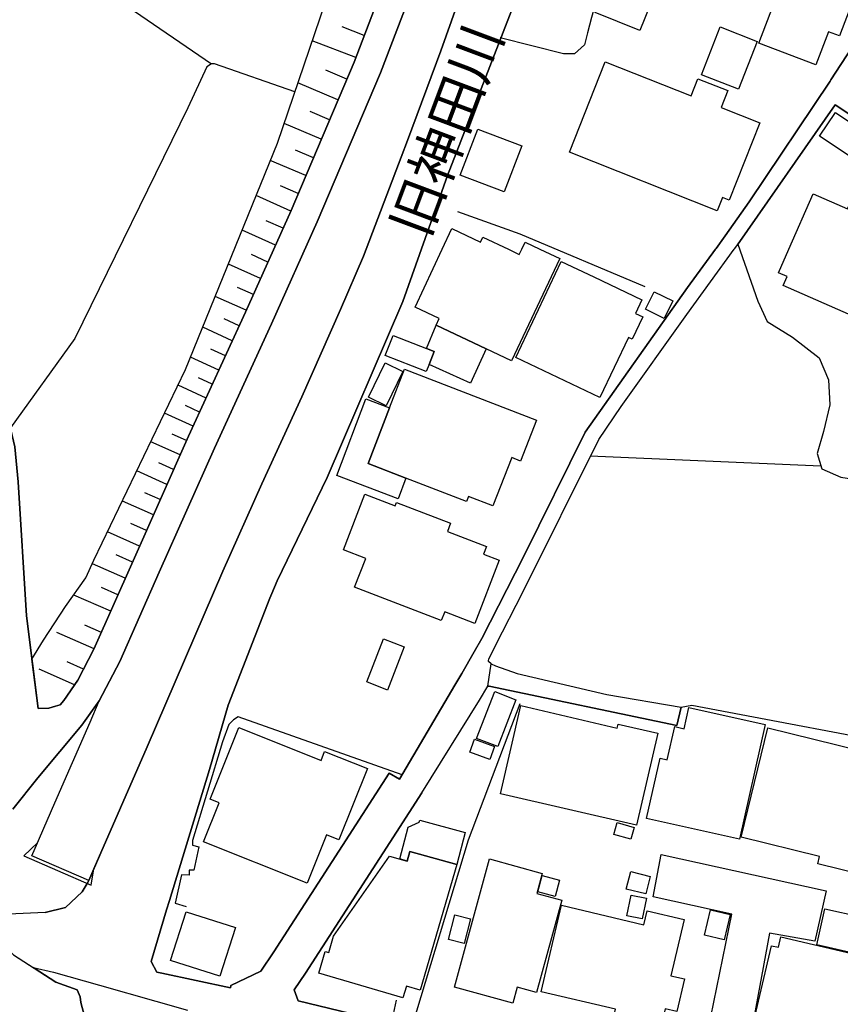
# Model space of a CAD drawing. Extents: x -10 to 410, y -24 to 273.
# Drawn here: x 270 to 313, y 86 to 137 of the extents above; entities that cross this region are included whole.
import ezdxf

# ---------------------------------------------------------------- set-up
doc = ezdxf.new("R2010")
doc.units = 0
for name, color, linetype in [('01_CYUKI_PNT', 2, 'Continuous'), ('05_DM_LINE', 7, 'Continuous'), ('06_HOUSE_POLY', 160, 'Continuous'), ('08_ROAD_LINE', 3, 'Continuous'), ('09_ROAD_POLY', 5, 'Continuous'), ('13_KASEN_POLY', 253, 'Continuous')]:
    doc.layers.add(name, color=color, linetype=linetype)
doc.styles.add('STD', font='txt')

msp = doc.modelspace()

# ---------------------------------------------------------------- linework, layer by layer
at = {"layer": '05_DM_LINE', "color": 253}
for p, q in [((275.82847, 137.874444), (280.192716, 134.899948)), ((288.192573, 136.384268), (287.032609, 136.829546)), ((287.753323, 135.224132), (285.473014, 136.095224)), ((287.282378, 134.099136), (286.192695, 134.56009)), ((286.822458, 133.00928), (284.723017, 133.899837)), ((286.378041, 131.958526), (285.367594, 132.390196)), ((285.947404, 130.948768), (283.998169, 131.774902)), ((285.532614, 129.974151), (284.59796, 130.374471)), ((285.137807, 129.038463), (283.277455, 129.823773)), ((284.74231, 128.108804), (283.817646, 128.499478)), ((284.352669, 127.185002), (282.538482, 127.999422)), ((283.942703, 126.278769), (283.053179, 126.679262)), ((283.543072, 125.390107), (281.793308, 126.175244)), ((283.152743, 124.515053), (282.293191, 124.89987)), ((282.763102, 123.653779), (281.078451, 124.409633)), ((282.387931, 122.810075), (281.558008, 123.184901)), ((282.013105, 121.983941), (280.392877, 122.714301)), ((281.642757, 121.175377), (280.852797, 121.53849)), ((281.2824, 120.384383), (279.732796, 121.095106)), ((280.9279, 119.608892), (280.168256, 119.954435)), ((280.578223, 118.855105), (279.097865, 119.528621)), ((280.237503, 118.114754), (279.512999, 118.444794)), ((279.907463, 117.384394), (278.442608, 118.059977)), ((279.232568, 115.913683), (277.737397, 116.599257)), ((279.567776, 116.653689), (278.833282, 116.99372)), ((278.552851, 114.409554), (277.017716, 115.095128)), ((278.892882, 115.169542), (278.133238, 115.503372)), ((278.208341, 113.640264), (277.43285, 113.989597)), ((312.128063, 113.8294), (300.043357, 114.345131)), ((277.862454, 112.858917), (276.282533, 113.56964)), ((277.507954, 112.069645), (276.708347, 112.429313)), ((277.152764, 111.269005), (275.527713, 111.993509)), ((276.423093, 109.634307), (274.753255, 110.378448)), ((276.788273, 110.458374), (275.967996, 110.823554)), ((276.048267, 108.80025), (275.197673, 109.17542)), ((275.673096, 107.948622), (273.953304, 108.70861)), ((275.293102, 107.083558), (274.428038, 107.470098)), ((274.913452, 106.220218), (272.977653, 107.073568)), ((274.423215, 105.114686), (273.552984, 105.499504)), ((274.043221, 104.249623), (272.092952, 105.10883)), ((273.022784, 102.368601), (271.173112, 103.185088)), ((273.49235, 103.194735), (272.62832, 103.573695))]:
    msp.add_line(p, q, dxfattribs=at)
for points in [[(269.777504, 95.854959), (271.088018, 97.503437), (273.402778, 100.253312), (274.312627, 101.528687), (275.387842, 103.583341), (277.458344, 108.274873), (280.357737, 114.768877), (283.338089, 121.269084), (285.737598, 126.614666), (289.053158, 134.429176), (292.69738, 143.970196), (295.187839, 151.208514), (298.253285, 160.259296), (299.6234, 164.8647), (302.032555, 172.845264), (304.68769, 183.050326), (305.437687, 187.573736), (305.692624, 190.84916)], [(309.128073, 190.40371), (309.532528, 190.278825), (308.82835, 188.003339), (306.713062, 181.204616), (304.407604, 173.784569), (302.248218, 166.858894), (299.867312, 159.224045), (298.447588, 154.675313), (297.532571, 151.733891), (296.76776, 149.265135), (295.472748, 145.10501), (293.888005, 140.300308), (292.218167, 135.573637), (290.472881, 130.878316), (290.133195, 130.003434), (288.15261, 124.813915), (286.953372, 122.034584), (284.932823, 117.448817), (282.833382, 112.890267), (280.793197, 108.323793), (276.817556, 99.124354), (274.977875, 94.894122), (273.772781, 92.124609)], [(270.782438, 103.714255), (271.388086, 104.70851), (272.538403, 106.470331), (273.617407, 107.964469), (274.038398, 108.899813), (278.838105, 118.890245), (283.647803, 130.733794), (288.70348, 145.583534)], [(291.288336, 144.479898), (287.663406, 134.989693), (284.36266, 127.214285), (281.972797, 121.894024), (278.992445, 115.394162), (276.083407, 108.868462), (274.038398, 104.233775), (273.187804, 102.614581), (272.458133, 101.550391), (272.267963, 101.32956), (272.022673, 101.249634), (271.668172, 101.149726), (271.112478, 101.124577), (270.782438, 103.714255)], [(297.232848, 141.198617), (300.218023, 139.788539), (300.2728, 139.5541), (300.387866, 138.913485), (300.387866, 138.329541), (300.112603, 137.319784), (299.892806, 136.518971), (299.7426, 135.890069), (299.217912, 135.425326), (298.632935, 135.425326), (295.317719, 136.249565)], [(284.557997, 133.419419), (280.357737, 134.899948), (280.192716, 134.899948), (279.942603, 134.733895), (278.953516, 132.59518), (273.03243, 120.509096), (269.657614, 115.823766)], [(302.923112, 123.220041), (296.373296, 125.970261), (293.10769, 127.140043)], [(307.772773, 125.444884), (308.81767, 122.470044), (309.312731, 121.399997), (310.628068, 120.573863), (312.027466, 119.503472), (312.517703, 118.349021), (312.597974, 117.034717), (312.267933, 115.634285), (311.932726, 114.489825), (312.178016, 113.675404), (313.168137, 113.25338), (319.742413, 112.194702)], [(304.798277, 101.198646), (305.362584, 101.304066), (317.918235, 98.934874), (318.032612, 98.993785), (318.382978, 99.573595), (320.458303, 103.333572)], [(290.677865, 84.374523), (293.652705, 94.249544), (296.362617, 101.390194)], [(290.177981, 97.649854), (281.593148, 100.698763), (281.347857, 100.534776), (281.097743, 100.288452), (280.767703, 99.384115), (279.197428, 94.214404), (279.197428, 93.970147), (279.527469, 93.884364), (279.277699, 92.653776), (279.032408, 92.653776), (279.032408, 92.403662), (278.617274, 92.409519), (278.288268, 90.929161), (278.862565, 90.765175)], [(281.213154, 86.618658), (282.777572, 87.364865), (283.463146, 88.378413), (287.407435, 94.493457)], [(289.887904, 94.653654), (285.12816, 87.269092), (284.532503, 86.394038), (284.72784, 85.823874), (289.578535, 84.643929)], [(273.772781, 92.124609), (270.788295, 93.419276), (271.083195, 94.095204), (270.362481, 93.40963), (273.887847, 91.878285), (274.038398, 92.739559), (273.772781, 92.124609)], [(305.57239, 81.13441), (307.453413, 90.354864), (303.338246, 91.268848), (303.75338, 93.489556), (312.39299, 91.579595), (311.812836, 88.944786), (309.428141, 89.364743), (308.513124, 84.345239), (309.333401, 84.099259), (309.742334, 81.13441), (309.373364, 80.354785)], [(277.03253, 87.884386), (277.333287, 87.313878), (277.593047, 87.259101), (281.182837, 86.493601), (281.213154, 86.618658)], [(289.873435, 85.85488), (289.708415, 85.114874), (289.578535, 84.643929)]]:
    msp.add_lwpolyline(points, dxfattribs=at)
at = {"layer": '06_HOUSE_POLY', "color": 255}
for points in [[(302.643715, 136.636277), (300.293126, 137.587295), (301.30874, 140.103076), (297.583214, 141.603071), (300.179093, 148.032652), (302.948606, 146.911618), (302.713995, 146.321818), (304.33319, 145.671384), (303.8588, 144.491611), (305.533461, 143.817923), (302.643715, 136.636277)], [(311.858656, 134.84121), (308.873481, 135.981881), (311.653673, 143.257233), (315.983813, 141.603071), (314.518959, 137.757311), (313.748291, 138.052211), (313.098891, 136.35309), (312.52356, 136.571681), (311.858656, 134.84121)], [(307.798956, 133.567902), (305.863501, 134.321689), (306.843975, 136.827652), (308.778741, 136.067836), (307.798956, 133.567902)], [(306.693769, 127.192925), (298.948505, 130.261127), (300.823671, 134.997445), (305.323655, 133.21633), (305.678844, 134.116706), (307.253252, 133.49745), (306.903575, 132.61275), (308.928947, 131.811937), (307.323532, 127.751375), (306.969032, 127.892107), (306.693769, 127.192925)], [(313.603942, 130.067858), (312.053993, 131.106898), (312.889084, 132.347133), (314.438688, 131.302235), (313.603942, 130.067858)], [(295.528559, 128.192864), (293.228613, 129.071708), (294.143975, 131.477935), (296.4484, 130.603053), (295.528559, 128.192864)], [(316.68868, 120.386106), (313.998405, 121.5912), (310.153678, 123.292388), (310.353838, 123.747485), (309.893918, 123.952469), (310.438588, 125.187019), (311.71913, 128.087444), (313.518848, 127.296278), (313.603942, 127.497472), (315.4984, 126.661519), (315.418129, 126.481858), (317.134131, 125.722214), (316.898831, 125.187019), (316.58326, 124.48198), (318.293061, 123.727848), (316.798234, 120.33753), (316.68868, 120.386106)], [(294.583225, 119.966149), (291.96323, 121.202593), (292.12825, 121.558127), (290.858732, 122.157574), (292.288447, 125.187019), (292.793153, 126.261199), (294.283502, 125.562017), (294.403735, 125.821777), (295.748356, 125.187019), (296.323687, 124.911583), (296.453223, 125.187019), (296.62341, 125.546342), (297.393734, 125.187019), (298.438631, 124.69282), (295.913376, 119.341208), (294.583225, 119.966149)], [(300.548063, 117.417467), (296.133173, 119.511051), (298.518902, 124.546403), (300.233526, 123.737839), (302.748446, 122.536534), (302.413238, 121.821677), (302.788409, 121.648044), (302.233748, 120.472233), (302.038411, 120.568007), (300.548063, 117.417467)], [(303.908409, 121.561917), (302.933792, 122.042508), (303.384066, 122.956491), (304.358683, 122.481757), (303.908409, 121.561917)], [(291.458179, 119.987853), (291.96323, 121.202593), (294.583225, 119.966149), (293.768804, 118.171254), (291.599083, 119.151728), (291.863666, 119.827656), (291.458179, 119.987853)], [(291.599083, 119.151728), (291.448532, 118.772767), (289.298104, 119.616816), (289.713238, 120.67136), (291.458179, 119.987853), (291.863666, 119.827656), (291.599083, 119.151728)], [(289.338067, 116.982007), (288.413403, 117.43297), (289.293281, 119.237855), (290.218978, 118.786548), (289.338067, 116.982007)], [(290.382964, 113.19688), (288.398589, 113.96617), (289.523758, 116.876587), (290.308895, 118.901959), (297.219067, 116.227875), (296.388799, 114.091227), (295.923022, 114.272784), (294.943582, 111.741672), (293.668207, 112.237766), (293.563821, 111.972149), (290.382964, 113.19688)], [(290.382964, 113.19688), (289.968175, 112.106852), (286.753212, 113.34123), (288.288346, 117.347187), (289.523758, 116.876587), (288.398589, 113.96617), (290.382964, 113.19688)], [(293.998248, 105.587354), (292.413504, 106.196791), (292.23367, 105.732048), (287.693723, 107.481812), (288.2787, 108.991797), (287.108746, 109.446894), (288.233569, 112.362823), (289.818658, 111.751318), (289.883081, 111.921506), (292.713227, 110.827688), (292.554064, 110.407731), (294.599072, 109.616737), (294.443698, 109.212283), (295.273622, 108.892234), (293.998248, 105.587354)], [(289.423161, 102.097127), (288.328309, 102.517084), (289.198541, 104.772933), (290.293392, 104.352976), (289.423161, 102.097127)], [(295.188873, 99.132278), (294.083341, 99.561882), (295.038322, 102.017201), (296.143853, 101.587253), (295.188873, 99.132278)], [(302.463192, 95.011255), (295.338045, 96.667312), (296.408436, 101.282707), (301.458257, 100.106896), (301.508211, 100.311879), (303.583192, 99.831632), (302.463192, 95.011255)], [(307.858556, 94.276761), (302.993392, 95.366789), (303.703426, 98.522841), (304.073429, 98.437058), (304.46307, 100.183032), (304.953307, 100.071756), (305.203421, 101.186933), (309.208344, 100.292586), (307.858556, 94.276761)], [(285.213254, 91.977848), (279.773793, 94.151704), (280.588213, 96.182932), (280.118302, 96.372412), (281.623465, 100.132389), (285.933968, 98.407775), (286.123448, 98.882164), (288.363449, 97.987817), (286.873446, 94.251267), (286.228868, 94.511027), (285.213254, 91.977848)], [(315.508046, 92.116686), (311.963043, 92.987606), (312.058816, 93.376557), (307.938826, 94.392171), (309.348904, 100.116542), (317.783531, 98.042594), (316.3831, 92.341306), (315.608643, 92.532853), (315.508046, 92.116686)], [(294.773739, 98.452561), (293.724018, 98.841168), (293.978955, 99.526742), (295.028676, 99.136068), (294.773739, 98.452561)], [(293.043267, 92.966246), (290.588292, 93.632183), (290.453244, 93.136089), (290.058781, 93.247366), (290.508021, 94.917548), (291.073362, 95.171452), (291.103678, 95.273082), (293.493541, 94.626438), (293.043267, 92.966246)], [(302.173115, 94.276761), (301.278423, 94.532731), (301.453434, 95.151815), (302.348815, 94.892055), (302.173115, 94.276761)], [(290.453244, 93.136089), (290.588292, 93.632183), (293.043267, 92.966246), (291.123315, 86.382324), (290.403635, 86.591442), (290.228624, 85.982004), (285.813734, 87.267025), (286.143774, 88.401839), (286.342901, 88.341206), (286.593015, 89.202479), (289.523758, 93.39206), (290.453244, 93.136089)], [(295.988479, 85.69675), (292.91821, 86.536664), (294.753068, 93.247366), (297.523614, 92.491512), (297.238704, 91.446615), (298.543362, 91.087291), (297.223891, 86.261057), (296.217923, 86.536664), (295.988479, 85.69675)], [(298.203331, 91.276771), (297.293137, 91.522751), (297.523614, 92.376446), (298.433808, 92.132189), (298.203331, 91.276771)], [(302.948606, 91.417331), (301.923001, 91.671235), (302.158301, 92.597276), (303.183906, 92.337516), (302.948606, 91.417331)], [(302.753269, 90.106817), (301.953318, 90.27666), (302.188618, 91.357042), (302.988569, 91.186854), (302.753269, 90.106817)], [(303.648649, 84.103049), (301.20332, 84.683203), (301.363517, 85.372567), (297.463325, 86.296197), (298.538194, 90.827531), (302.843186, 89.802271), (303.018886, 90.536765), (304.963298, 90.071677), (304.268766, 87.132322), (304.9788, 86.962478), (304.573657, 85.251299), (303.958363, 85.39806), (303.648649, 84.103049)], [(280.633, 87.106828), (278.048145, 87.937096), (278.868422, 90.481988), (281.453277, 89.65172), (280.633, 87.106828)], [(293.428084, 88.827653), (292.613664, 89.036426), (292.948527, 90.327648), (293.763981, 90.116808), (293.428084, 88.827653)], [(307.058949, 89.007142), (306.018875, 89.2514), (306.338235, 90.591197), (307.373486, 90.341428), (307.058949, 89.007142)], [(313.813748, 88.321913), (311.913433, 88.747382), (312.33339, 90.642185), (314.238528, 90.216371), (313.813748, 88.321913)], [(313.458214, 83.552178), (308.59305, 84.686993), (309.528738, 88.706386), (309.903564, 88.62267), (310.028621, 89.161483), (313.738645, 88.296419), (313.618411, 87.802048), (314.403548, 87.616702), (313.458214, 83.552178)]]:
    msp.add_lwpolyline(points, close=True, dxfattribs=at)
at = {"layer": '08_ROAD_LINE', "color": 253}
for p, q in [((304.567801, 100.243666), (304.798277, 101.198646)), ((287.407435, 94.493457), (289.503087, 97.74356)), ((291.218056, 96.720022), (289.887904, 94.653654)), ((273.772781, 92.124609), (274.038398, 92.739559)), ((273.678041, 91.970269), (273.772781, 92.124609))]:
    msp.add_line(p, q, dxfattribs=at)
for points in [[(271.112478, 101.124577), (271.668172, 101.149726), (272.022673, 101.249634), (272.267963, 101.32956), (272.458133, 101.550391), (273.187804, 102.614581), (274.038398, 104.233775), (276.083407, 108.868462), (278.992445, 115.394162), (281.972797, 121.894024), (284.36266, 127.214285), (287.663406, 134.989693), (291.288336, 144.479898), (293.767771, 151.698751), (296.822537, 160.708537), (298.187828, 165.300332), (300.588026, 173.253335), (303.218012, 183.358834), (303.947683, 187.753398), (304.282547, 192.054083), (305.022553, 195.864703), (305.543107, 197.938995), (306.227648, 199.028851), (307.093056, 199.989688)], [(269.777504, 95.854959), (271.088018, 97.503437), (273.402778, 100.253312), (274.312627, 101.528687), (275.387842, 103.583341), (277.458344, 108.274873), (280.357737, 114.768877), (283.338089, 121.269084), (285.737598, 126.614666), (289.053158, 134.429176), (292.69738, 143.970196), (295.187839, 151.208514), (298.253285, 160.259296), (299.6234, 164.8647), (302.032555, 172.845264), (304.68769, 183.050326), (305.437687, 187.573736), (305.692624, 190.84916)], [(271.112478, 101.124577), (270.498218, 105.980094), (270.057935, 112.999476), (269.888091, 114.829511), (269.522911, 116.393929), (267.187826, 122.634375), (265.678185, 126.179206), (264.82828, 127.714341), (260.987687, 134.929232), (259.272719, 138.454598), (257.35759, 142.464345), (256.227943, 144.300236), (253.322694, 148.204563), (252.437649, 149.2846), (252.342909, 149.698701), (252.463143, 150.184976), (253.888034, 152.788607), (256.432926, 156.704647), (257.482647, 160.42535)], [(312.647583, 134.060034), (317.012863, 140.759195), (316.757926, 141.534686), (302.848009, 147.323652), (299.998226, 148.499463), (299.902452, 148.188888), (296.173136, 138.368643), (292.557853, 129.038463), (290.222767, 122.439038), (286.253328, 113.233743), (283.637812, 107.819775), (283.357726, 107.159695), (283.248172, 106.899935), (281.067771, 101.304066), (280.083162, 97.938897), (277.987511, 91.073855), (277.843161, 90.583618), (277.03253, 87.884386)], [(274.038398, 92.739559), (276.817556, 99.124354), (280.793197, 108.323793), (282.833382, 112.890267), (284.932823, 117.448817), (286.953372, 122.034584), (288.15261, 124.813915), (290.133195, 130.003434), (290.472881, 130.878316), (292.218167, 135.573637), (293.888005, 140.300308)], [(289.503087, 97.74356), (290.043278, 97.425233), (292.947493, 102.345174), (293.30785, 102.970114), (293.953461, 104.089426), (294.357571, 104.788436), (296.54314, 109.079647), (299.772572, 115.595011), (305.137964, 123.179045), (306.597995, 125.188913), (306.628312, 125.22991), (307.102702, 125.878449), (308.367396, 127.663525), (312.602797, 133.989754), (312.647583, 134.060034)], [(319.843009, 118.413444), (320.038346, 118.438938), (320.072453, 118.599135), (319.932926, 121.483713), (319.753092, 125.274868), (319.668343, 127.015158), (319.642849, 127.544325), (319.487476, 128.118623), (319.338303, 128.419379), (319.062695, 128.749419), (318.828429, 128.804197), (312.873237, 132.739701), (307.757959, 125.41939)], [(294.842985, 103.470342), (294.708282, 103.595055), (294.713105, 103.649832), (294.723096, 103.708398), (295.072428, 104.434969), (296.51799, 107.249612), (300.482606, 115.223975), (301.663241, 116.954446), (305.093178, 121.759321), (307.588116, 125.188913), (307.617399, 125.22991), (307.757959, 125.41939)], [(253.15733, 113.784614), (255.602658, 113.27474), (256.182812, 112.868563), (256.762967, 112.050353), (259.447385, 106.073801), (263.803019, 97.439014), (265.453564, 94.765275), (266.078505, 93.829587), (267.213319, 91.554102), (268.453554, 89.464307), (269.812644, 88.220283), (272.03852, 86.794358), (273.152664, 86.390248), (273.308038, 86.034714), (273.357647, 85.729823), (273.663227, 84.564003)], [(294.842985, 103.470342), (295.067605, 103.358721), (296.208276, 102.964258), (300.902563, 101.854937), (304.798277, 101.198646)], [(291.218056, 96.720022), (294.232514, 101.563826), (294.677965, 102.300388)], [(294.677965, 102.300388), (294.748245, 102.300388), (304.567801, 100.243666)], [(281.213154, 86.618658), (282.777572, 87.364865), (283.463146, 88.378413), (287.407435, 94.493457)], [(289.887904, 94.653654), (285.12816, 87.269092), (284.532503, 86.394038), (284.72784, 85.823874), (289.578535, 84.643929)], [(271.477658, 90.438924), (269.552884, 90.358998), (268.432883, 92.243465)], [(271.477658, 90.438924), (272.54805, 90.708331), (273.418281, 91.534465), (273.678041, 91.970269)], [(277.03253, 87.884386), (277.333287, 87.313878), (277.593047, 87.259101), (281.182837, 86.493601), (281.213154, 86.618658)]]:
    msp.add_lwpolyline(points, dxfattribs=at)
at = {"layer": '09_ROAD_POLY', "color": 7}
for points in [[(259.272719, 138.454598), (260.987687, 134.929232), (264.82828, 127.714341), (265.678185, 126.179206), (267.187826, 122.634375), (269.522911, 116.393929), (269.888091, 114.829511), (270.057935, 112.999476), (270.498218, 105.980094), (271.112478, 101.124577), (271.668172, 101.149726), (272.022673, 101.249634), (272.267963, 101.32956), (272.458133, 101.550391), (273.187804, 102.614581), (274.038398, 104.233775), (276.083407, 108.868462), (278.992445, 115.394162), (281.972797, 121.894024), (284.36266, 127.214285), (287.663406, 134.989693), (291.288336, 144.479898)], [(292.69738, 143.970196), (289.053158, 134.429176), (285.737598, 126.614666), (283.338089, 121.269084), (280.357737, 114.768877), (277.458344, 108.274873), (275.387842, 103.583341), (274.312627, 101.528687), (273.402778, 100.253312), (271.088018, 97.503437), (269.777504, 95.854959)], [(293.888005, 140.300308), (292.218167, 135.573637), (290.472881, 130.878316), (290.133195, 130.003434), (288.15261, 124.813915), (286.953372, 122.034584), (284.932823, 117.448817), (282.833382, 112.890267), (280.793197, 108.323793), (276.817556, 99.124354), (274.038398, 92.739559), (273.772781, 92.124609), (273.678041, 91.970269), (273.418281, 91.534465), (272.54805, 90.708331), (271.477658, 90.438924), (269.552884, 90.358998)], [(317.012863, 140.759195), (312.647583, 134.060034), (312.602797, 133.989754), (308.367396, 127.663525), (307.102702, 125.878449), (306.628312, 125.22991), (306.597995, 125.188913), (305.137964, 123.179045), (299.772572, 115.595011), (296.54314, 109.079647), (294.357571, 104.788436), (293.953461, 104.089426), (293.30785, 102.970114), (292.947493, 102.345174), (290.043278, 97.425233), (289.503087, 97.74356), (287.407435, 94.493457), (283.463146, 88.378413), (282.777572, 87.364865), (281.213154, 86.618658), (281.182837, 86.493601), (277.593047, 87.259101), (277.333287, 87.313878), (277.03253, 87.884386), (277.843161, 90.583618), (277.987511, 91.073855), (280.083162, 97.938897), (281.067771, 101.304066), (283.248172, 106.899935), (283.357726, 107.159695), (283.637812, 107.819775), (286.253328, 113.233743), (290.222767, 122.439038), (292.557853, 129.038463), (296.173136, 138.368643)], [(289.578535, 84.643929), (284.72784, 85.823874), (284.532503, 86.394038), (285.12816, 87.269092), (289.887904, 94.653654), (291.218056, 96.720022), (294.232514, 101.563826), (294.677965, 102.300388), (294.678998, 102.300388), (294.844019, 103.468275), (294.842985, 103.470342), (294.708282, 103.595055), (294.713105, 103.649832), (294.723096, 103.708398), (295.072428, 104.434969), (296.51799, 107.249612), (300.482606, 115.223975), (301.663241, 116.954446), (305.093178, 121.759321), (307.588116, 125.188913), (307.617399, 125.22991), (307.757959, 125.41939), (312.873237, 132.739701), (318.828429, 128.804197)], [(269.812644, 88.220283), (270.846861, 87.558135), (271.923109, 87.310088), (274.329508, 86.638295), (277.279544, 85.800103), (277.282644, 85.80217), (278.942491, 85.33157)], [(273.663227, 84.564003), (273.357647, 85.729823), (273.308038, 86.034714), (273.152664, 86.390248), (272.03852, 86.794358), (270.846861, 87.558135), (270.846861, 87.558135), (271.923109, 87.310088), (274.329508, 86.638295), (277.279544, 85.800103), (277.282644, 85.80217), (278.942491, 85.33157)]]:
    msp.add_lwpolyline(points, dxfattribs=at)
msp.add_lwpolyline([(294.678998, 102.300388), (294.844019, 103.468275), (295.067605, 103.358721), (296.208276, 102.964258), (300.902563, 101.854937), (304.798277, 101.198646), (304.567801, 100.243666), (294.748245, 102.300388), (294.678998, 102.300388)], close=True, dxfattribs=at)
at = {"layer": '13_KASEN_POLY', "color": 7}
msp.add_lwpolyline([(293.888005, 140.300308), (292.218167, 135.573637), (290.472881, 130.878316), (290.133195, 130.003434), (288.15261, 124.813915), (286.953372, 122.034584), (284.932823, 117.448817), (282.833382, 112.890267), (280.793197, 108.323793), (276.817556, 99.124354), (274.977875, 94.894122), (274.977875, 94.894122), (273.772781, 92.124609), (270.788295, 93.419276), (271.992356, 96.188789), (273.833415, 100.419366), (274.312627, 101.528687), (275.387842, 103.583341), (277.458344, 108.274873), (280.357737, 114.768877), (283.338089, 121.269084), (285.737598, 126.614666), (289.053158, 134.429176), (292.69738, 143.970196)], dxfattribs=at)

# ---------------------------------------------------------------- texts
at = {"layer": '01_CYUKI_PNT', "color": 7, "insert": (289.519007, 126.417115), "char_height": 2.099868, "attachment_point": 1, "rotation": 69.4349017, "style": 'STD'}
msp.add_mtext('\\fMS Gothic|b0|i0|c128;\\H2.0999;\\C7;旧神田川', dxfattribs=at)

doc.saveas('drawing.dxf')
